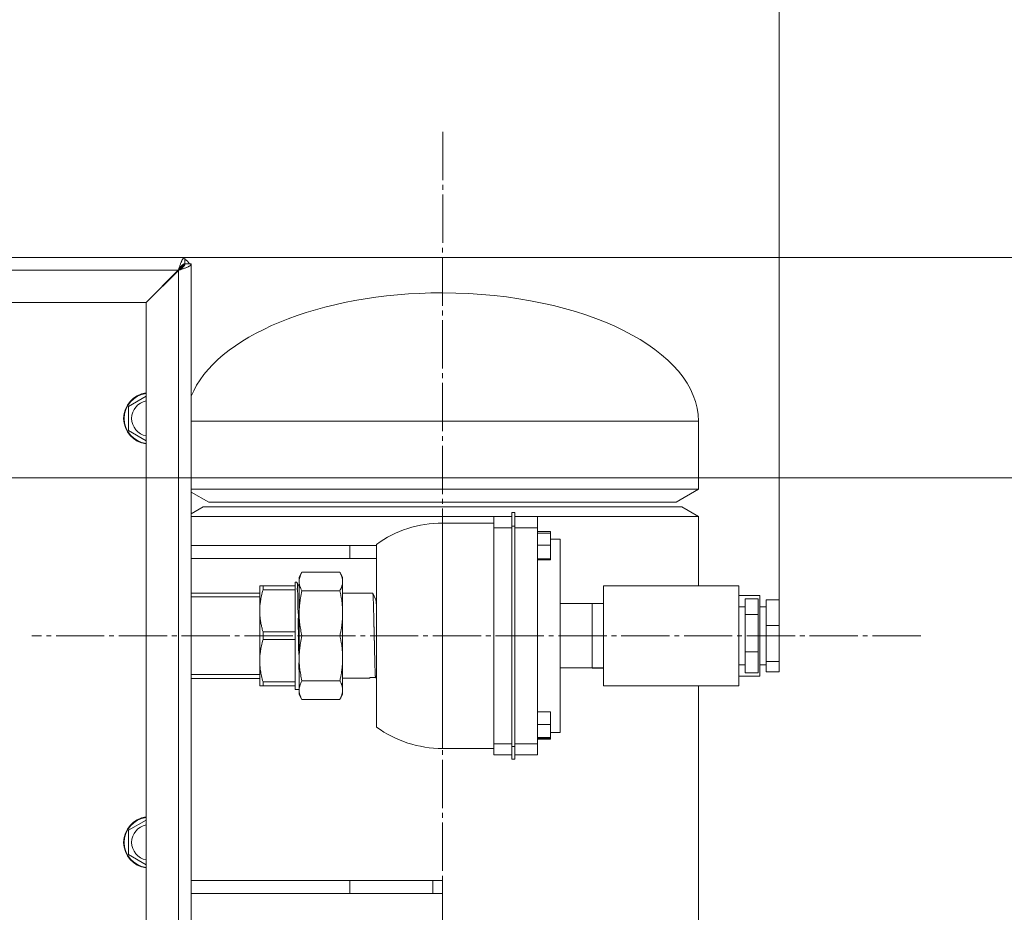
# Model space of a CAD drawing. Units: millimetres. Extents: x 0 to 21052, y -4 to 7425.
# Drawn here: x 6598 to 6904, y 5846 to 6123 of the extents above; entities that cross this region are included whole.
import ezdxf

# ---------------------------------------------------------------- set-up
doc = ezdxf.new("R2010")
doc.units = ezdxf.units.MM
doc.linetypes.add('K5LT_AXLED', pattern=[19.5, 15, -1.5, 1.5, -1.5])
doc.linetypes.add('K5LT_THIN', pattern=[0])
for name, color, linetype, true_color in [('DIM', 6, 'Continuous', 0xff00ff), ('OSI', 2, 'Continuous', 0xffff00), ('R', 1, 'Continuous', 0xff0000), ('WELDING', 7, 'Continuous', 0xffffff)]:
    doc.layers.add(name, color=color, linetype=linetype, true_color=true_color)

msp = doc.modelspace()

# ---------------------------------------------------------------- linework, layer by layer
at = {"layer": 'DIM', "color": 7, "linetype": 'K5LT_THIN', "lineweight": 18}
for p, q in [((6833.61, 5935.5), (6833.61, 6617.12)), ((6640.21, 6049.14), (7232.38, 6049.14)), ((6570.71, 5980.64), (7232.38, 5980.64))]:
    msp.add_line(p, q, dxfattribs=at)
at = {"layer": 'OSI', "color": 30, "linetype": 'K5LT_AXLED', "lineweight": 18, "true_color": 0xff8000}
for p, q in [((6729.18, 6088.14), (6729.05, 5515.14)), ((6877.61, 5931.64), (6601.61, 5931.64))]:
    msp.add_line(p, q, dxfattribs=at)
at = {"layer": 'R', "color": 7, "linetype": 'K5LT_THIN', "lineweight": 18}
for p, q in [((5968.11, 6049.14), (6649.11, 6049.14)), ((6617.11, 6049.14), (6000.11, 6049.14)), ((6625.11, 6049.14), (6617.11, 6049.14)), ((6625.11, 6049.14), (6647.11, 6049.14)), ((6647.11, 6049.14), (6649.11, 6049.14)), ((6649.11, 6049.14), (6649.11, 6047.14)), ((6647.08, 6045.14), (5970.15, 6045.14)), ((6647.08, 6045.14), (6637.08, 6035.14)), ((6637.11, 6035.11), (6647.11, 6045.11)), ((6647.11, 5558.17), (6647.11, 6045.11)), ((6647.68, 6045.7), (6647.51, 6045.78)), ((6647.68, 6045.7), (6649.11, 6047.14)), ((6649.11, 6047.14), (6647.68, 6045.7)), ((6649.11, 6047.14), (6651.11, 6047.14)), ((6651.11, 6047.14), (6651.11, 5556.14)), ((6651.11, 6047.14), (6651.11, 6045.14)), ((6651.11, 6045.14), (6651.11, 5558.14)), ((6729.06, 6038.14), (6729.16, 6038.14)), ((6637.08, 6035.14), (5980.15, 6035.14)), ((6637.11, 5568.17), (6637.11, 6035.11)), ((6631.61, 6002.89), (6637.11, 6006.07)), ((6631.61, 5995.39), (6631.61, 6002.89)), ((6651.11, 5998.29), (6808.61, 5998.29)), ((6808.61, 5977.14), (6808.61, 5998.29)), ((6637.11, 5992.21), (6631.61, 5995.39)), ((6651.11, 5977.14), (6808.61, 5977.14)), ((6808.61, 5977.14), (6801.69, 5973.14)), ((6651.11, 5976.27), (6656.54, 5973.14)), ((6651.11, 5969.5), (6654.81, 5971.64)), ((6654.81, 5971.64), (6803.42, 5971.64)), ((6656.54, 5973.14), (6801.69, 5973.14)), ((6808.61, 5968.64), (6803.42, 5971.64)), ((6651.11, 5968.64), (6750.61, 5968.64)), ((6745.11, 5968.63), (6745.11, 5965.19)), ((6745.11, 5968.63), (6750.61, 5968.63)), ((6750.61, 5965.64), (6750.61, 5969.88)), ((6750.61, 5969.88), (6751.61, 5969.88)), ((6751.61, 5969.88), (6751.61, 5965.64)), ((6751.61, 5968.64), (6808.61, 5968.64)), ((6751.61, 5968.63), (6758.61, 5968.63)), ((6758.61, 5968.63), (6758.61, 5965.19)), ((6808.61, 5947.14), (6808.61, 5968.64)), ((6729.11, 5966.64), (6729.11, 5896.64)), ((6745.11, 5966.64), (6729.11, 5966.64)), ((6745.11, 5965.19), (6745.11, 5898.09)), ((6745.11, 5965.19), (6750.61, 5965.19)), ((6750.61, 5965.64), (6751.61, 5965.64)), ((6750.61, 5897.21), (6750.61, 5965.64)), ((6751.61, 5965.64), (6751.61, 5897.21)), ((6751.61, 5965.19), (6758.61, 5965.19)), ((6758.61, 5965.19), (6758.61, 5898.09)), ((6758.61, 5964), (6762.61, 5964)), ((6758.61, 5963.55), (6762.61, 5963.55)), ((6762.61, 5963.55), (6762.61, 5964)), ((6762.61, 5959.73), (6762.61, 5963.55)), ((6700.38, 5959.64), (6651.11, 5959.64)), ((6700.38, 5955.64), (6700.38, 5959.64)), ((6700.38, 5959.64), (6708.61, 5959.64)), ((6708.61, 5903.27), (6708.61, 5960.01)), ((6758.61, 5959.73), (6762.61, 5959.73)), ((6762.61, 5961.64), (6765.61, 5961.64)), ((6762.61, 5955.57), (6762.61, 5959.73)), ((6765.61, 5901.64), (6765.61, 5961.64)), ((6700.38, 5955.64), (6651.11, 5955.64)), ((6700.38, 5955.64), (6708.61, 5955.64)), ((6758.61, 5955.57), (6762.61, 5955.57)), ((6758.61, 5955.22), (6762.61, 5955.22)), ((6762.61, 5955.22), (6762.61, 5955.57)), ((6684.61, 5949.89), (6685.48, 5951.39)), ((6684.61, 5949.89), (6684.61, 5948.5)), ((6697.25, 5951.39), (6685.48, 5951.39)), ((6698.11, 5949.89), (6697.25, 5951.39)), ((6698.11, 5949.89), (6698.11, 5948.5)), ((6672.38, 5939.39), (6672.38, 5947.14)), ((6673.39, 5947.14), (6672.38, 5947.14)), ((6683.38, 5947.14), (6673.39, 5947.14)), ((6673.39, 5945.94), (6673.39, 5947.14)), ((6683.93, 5948.29), (6683.38, 5948.29)), ((6683.38, 5948.29), (6683.38, 5947.14)), ((6683.38, 5947.14), (6683.38, 5945.94)), ((6684.61, 5946.82), (6683.9, 5948.28)), ((6684.61, 5948.5), (6684.61, 5938.62)), ((6698.11, 5948.5), (6698.11, 5938.62)), ((6779.11, 5916.14), (6779.11, 5947.14)), ((6779.11, 5947.14), (6821.11, 5947.14)), ((6821.11, 5947.14), (6821.11, 5916.14)), ((6651.11, 5944.86), (6672.38, 5944.86)), ((6651.11, 5943.7), (6672.38, 5943.7)), ((6683.38, 5945.94), (6673.39, 5945.94)), ((6683.38, 5944.65), (6683.38, 5945.94)), ((6683.38, 5944.65), (6683.38, 5934.12)), ((6697.25, 5945.61), (6685.48, 5945.61)), ((6707.47, 5944.84), (6698.11, 5944.84)), ((6707.47, 5944.82), (6707.47, 5944.82)), ((6707.47, 5944.82), (6708.43, 5942.83)), ((6821.11, 5944.14), (6827.61, 5944.14)), ((6827.61, 5944.14), (6827.61, 5919.14)), ((6708.41, 5942.86), (6708.61, 5943.28)), ((6708.44, 5942.8), (6708.45, 5942.8)), ((6765.61, 5941.64), (6775.61, 5941.64)), ((6775.61, 5936.66), (6775.61, 5941.65)), ((6775.61, 5941.65), (6779.11, 5941.65)), ((6821.11, 5940.64), (6823.11, 5940.64)), ((6823.11, 5943.15), (6827.11, 5943.15)), ((6823.11, 5938.2), (6823.11, 5943.15)), ((6827.11, 5938.2), (6827.11, 5943.15)), ((6827.61, 5940.64), (6829.61, 5940.64)), ((6829.61, 5934.84), (6829.61, 5942.85)), ((6829.61, 5942.85), (6833.61, 5942.85)), ((6833.61, 5934.84), (6833.61, 5942.85)), ((6672.38, 5939.39), (6672.38, 5923.89)), ((6684.61, 5938.62), (6684.61, 5924.65)), ((6698.11, 5938.62), (6698.11, 5924.65)), ((6823.11, 5926.69), (6823.11, 5938.2)), ((6823.11, 5938.2), (6827.11, 5938.2)), ((6827.11, 5926.69), (6827.11, 5938.2)), ((6775.61, 5931.66), (6775.61, 5936.66)), ((6829.61, 5934.84), (6833.61, 5934.84)), ((6829.61, 5923.63), (6829.61, 5934.84)), ((6833.61, 5923.63), (6833.61, 5934.84)), ((6673.39, 5932.83), (6673.39, 5930.44)), ((6683.38, 5932.83), (6673.39, 5932.83)), ((6683.38, 5932.83), (6683.38, 5934.12)), ((6683.38, 5932.83), (6683.38, 5930.44)), ((6697.25, 5931.64), (6685.48, 5931.64)), ((6775.61, 5931.66), (6779.11, 5931.66)), ((6775.61, 5926.66), (6775.61, 5931.66)), ((6683.38, 5930.44), (6673.39, 5930.44)), ((6683.38, 5930.44), (6683.38, 5929.15)), ((6683.38, 5929.15), (6683.38, 5918.62)), ((6775.61, 5921.65), (6775.61, 5926.66)), ((6823.11, 5926.69), (6827.11, 5926.69)), ((6823.11, 5920.13), (6823.11, 5926.69)), ((6827.11, 5920.13), (6827.11, 5926.69)), ((6672.38, 5923.89), (6672.38, 5916.14)), ((6684.61, 5924.65), (6684.61, 5914.78)), ((6698.11, 5924.65), (6698.11, 5914.78)), ((6821.11, 5922.64), (6823.11, 5922.64)), ((6827.61, 5922.64), (6829.61, 5922.64)), ((6829.61, 5923.63), (6833.61, 5923.63)), ((6829.61, 5920.43), (6829.61, 5923.63)), ((6833.61, 5920.43), (6833.61, 5923.63)), ((6651.11, 5919.58), (6672.38, 5919.58)), ((6765.61, 5921.64), (6775.61, 5921.64)), ((6775.61, 5921.65), (6779.11, 5921.65)), ((6775.61, 5921.64), (6775.61, 5921.65)), ((6775.61, 5921.63), (6775.61, 5921.64)), ((6775.61, 5921.63), (6779.11, 5921.63)), ((6821.11, 5919.14), (6827.61, 5919.14)), ((6823.11, 5920.13), (6827.11, 5920.13)), ((6829.61, 5920.43), (6833.61, 5920.43)), ((6651.11, 5918.42), (6672.38, 5918.42)), ((6673.39, 5916.14), (6672.38, 5916.14)), ((6683.38, 5917.33), (6673.39, 5917.33)), ((6673.39, 5917.33), (6673.39, 5916.14)), ((6683.38, 5916.14), (6673.39, 5916.14)), ((6683.38, 5917.33), (6683.38, 5918.62)), ((6683.38, 5917.33), (6683.38, 5916.14)), ((6683.38, 5916.14), (6683.38, 5914.99)), ((6697.25, 5917.67), (6685.48, 5917.67)), ((6706.57, 5918.44), (6698.11, 5918.44)), ((6706.55, 5918.44), (6706.65, 5918.64)), ((6708.37, 5918.45), (6708.61, 5918.96)), ((6821.11, 5916.14), (6779.11, 5916.14)), ((6808.61, 5817.14), (6808.61, 5916.14)), ((6684.61, 5914.97), (6683.38, 5914.99)), ((6684.61, 5914.78), (6684.61, 5913.39)), ((6684.61, 5913.39), (6685.48, 5911.88)), ((6698.11, 5913.39), (6697.25, 5911.88)), ((6698.11, 5914.78), (6698.11, 5913.39)), ((6697.25, 5911.88), (6685.48, 5911.88)), ((6758.61, 5908.01), (6762.61, 5908.01)), ((6762.61, 5904.13), (6762.61, 5908.01)), ((6758.61, 5904.13), (6762.61, 5904.13)), ((6762.61, 5900.02), (6762.61, 5904.13)), ((6762.61, 5901.64), (6765.61, 5901.64)), ((6745.11, 5898.09), (6745.11, 5894.64)), ((6745.11, 5898.09), (6750.61, 5898.09)), ((6751.61, 5898.09), (6758.61, 5898.09)), ((6758.61, 5900.02), (6762.61, 5900.02)), ((6762.61, 5899.78), (6758.61, 5899.78)), ((6762.61, 5899.54), (6758.61, 5899.54)), ((6758.61, 5894.64), (6758.61, 5898.09)), ((6762.61, 5899.78), (6762.61, 5900.02)), ((6762.61, 5899.54), (6762.61, 5899.78)), ((6745.11, 5896.64), (6729.11, 5896.64)), ((6745.11, 5894.64), (6750.61, 5894.64)), ((6750.61, 5897.21), (6750.61, 5893.3)), ((6750.61, 5897.21), (6751.61, 5897.21)), ((6751.61, 5893.3), (6751.61, 5897.21)), ((6751.61, 5894.64), (6758.61, 5894.64)), ((6750.61, 5893.3), (6751.61, 5893.3)), ((6631.61, 5871.22), (6637.11, 5874.4)), ((6631.61, 5863.72), (6631.61, 5871.22)), ((6637.11, 5860.54), (6631.61, 5863.72)), ((6651.11, 5855.64), (6700.38, 5855.64)), ((6700.38, 5851.64), (6700.38, 5855.64)), ((6700.38, 5855.64), (6726.12, 5855.64)), ((6726.12, 5855.64), (6729.11, 5855.64)), ((6726.12, 5851.64), (6726.12, 5855.64)), ((6729.11, 5851.64), (6729.11, 5855.64)), ((6651.11, 5851.64), (6700.38, 5851.64)), ((6700.38, 5851.64), (6726.12, 5851.64)), ((6729.11, 5851.64), (6726.12, 5851.64))]:
    msp.add_line(p, q, dxfattribs=at)
for centre, radius, start, end in [((6647.11, 6045.14), 4, 30, 60), ((6647.07, 6045.1), 1, 223.7747, 226.2253), ((6646.72, 6045.18), 1.09, 18.685, 28.611), ((6638.11, 5999.14), 8, 97.1808, 262.8192), ((6638.11, 5999.14), 7.83, 97.3405, 262.6595), ((6638.11, 5999.14), 5.51, 100.4613, 259.5387), ((6729.11, 5931.64), 35, 90, 125.8536), ((6683.94, 5948.27), 0.0194, 94.3464, 152.9472), ((6706.57, 5918.48), 0.000359, 129.8412, 335.8889), ((6708.37, 5918.5), 0.0218, 289.7954, 346.0812), ((6729.11, 5931.64), 35, 234.1464, 270), ((6638.11, 5867.47), 8, 97.1808, 262.8192), ((6638.11, 5867.47), 7.83, 97.3405, 262.6595), ((6638.11, 5867.47), 5.51, 100.4613, 259.5387)]:
    msp.add_arc(centre, radius, start, end, dxfattribs=at)
for major_axis, start_param, end_param in [((-79.5, -0.1), 4.712389, 6.087991), ((79.5, -0.1), 0, 1.570796)]:
    msp.add_ellipse((6729.11, 5998.39), major_axis=major_axis, ratio=0.5, start_param=start_param, end_param=end_param, dxfattribs=at)
at = {"layer": 'WELDING', "color": 7, "linetype": 'K5LT_THIN', "lineweight": 18}
for points in [[(6649.11, 6049.14), (6649.07, 6049.14), (6648.97, 6049.12), (6648.82, 6049.05), (6648.68, 6048.92), (6648.53, 6048.75), (6648.39, 6048.53), (6648.24, 6048.27), (6648.1, 6047.97), (6647.95, 6047.64), (6647.81, 6047.27), (6647.66, 6046.88), (6647.52, 6046.46), (6647.37, 6046.03), (6647.23, 6045.59), (6647.13, 6045.29), (6647.08, 6045.14)], [(6649.11, 6047.14), (6649.07, 6047.14), (6648.97, 6047.13), (6648.82, 6047.09), (6648.68, 6047.03), (6648.53, 6046.94), (6648.39, 6046.83), (6648.24, 6046.7), (6648.1, 6046.56), (6647.95, 6046.39), (6647.81, 6046.2), (6647.66, 6046.01), (6647.52, 6045.8), (6647.37, 6045.58), (6647.23, 6045.36), (6647.13, 6045.21), (6647.08, 6045.14)], [(6647.11, 6045.11), (6647.26, 6045.16), (6647.56, 6045.25), (6648.01, 6045.4), (6648.44, 6045.54), (6648.85, 6045.69), (6649.25, 6045.83), (6649.61, 6045.98), (6649.95, 6046.12), (6650.25, 6046.27), (6650.51, 6046.41), (6650.73, 6046.56), (6650.9, 6046.7), (6651.02, 6046.85), (6651.1, 6046.99), (6651.11, 6047.09), (6651.11, 6047.14)], [(6647.11, 6045.11), (6647.19, 6045.16), (6647.34, 6045.25), (6647.56, 6045.4), (6647.78, 6045.54), (6647.98, 6045.69), (6648.18, 6045.83), (6648.36, 6045.98), (6648.53, 6046.12), (6648.68, 6046.27), (6648.81, 6046.41), (6648.92, 6046.56), (6649.01, 6046.7), (6649.07, 6046.85), (6649.11, 6046.99), (6649.11, 6047.09), (6649.11, 6047.14)]]:
    msp.add_open_spline(points, degree=3, dxfattribs=at)
for points, knots in [([(6685.48, 5951.39), (6685.3, 5951.07), (6685.02, 5950.51), (6684.76, 5949.73), (6684.64, 5949.08), (6684.61, 5948.68), (6684.61, 5948.5)], [0, 0, 0, 0, 2.192714, 3.981768, 5.664057, 7, 7, 7, 7]), ([(6697.25, 5951.39), (6697.31, 5951.27), (6697.44, 5951.05), (6697.6, 5950.72), (6697.73, 5950.42), (6697.82, 5950.17), (6697.89, 5949.95), (6697.94, 5949.8), (6697.98, 5949.61), (6698.05, 5949.31), (6698.1, 5948.93), (6698.11, 5948.63), (6698.11, 5948.5)], [0, 0, 0, 0, 1.572808, 2.983596, 4.224231, 5.579811, 6.336146, 7.09092, 7.700023, 8.91147, 11.170754, 13, 13, 13, 13]), ([(6684.65, 5920.08), (6684.64, 5920.21), (6684.61, 5920.5), (6684.57, 5920.94), (6684.54, 5921.39), (6684.52, 5921.78), (6684.52, 5922.17), (6684.53, 5922.63), (6684.56, 5923.16), (6684.58, 5923.72), (6684.59, 5924.2), (6684.6, 5924.6), (6684.6, 5924.99), (6684.58, 5925.42), (6684.55, 5925.92), (6684.5, 5926.48), (6684.46, 5927.05), (6684.42, 5927.59), (6684.4, 5928.1), (6684.4, 5928.66), (6684.4, 5929.3), (6684.42, 5930.03), (6684.43, 5930.72), (6684.43, 5931.31), (6684.42, 5931.79), (6684.41, 5932.3), (6684.38, 5932.92), (6684.34, 5933.61), (6684.31, 5934.23), (6684.29, 5934.69), (6684.28, 5935.04), (6684.29, 5935.4), (6684.3, 5935.88), (6684.33, 5936.47), (6684.35, 5937.06), (6684.37, 5937.57), (6684.37, 5937.98), (6684.36, 5938.34), (6684.34, 5938.75), (6684.3, 5939.24), (6684.25, 5939.79), (6684.21, 5940.32), (6684.18, 5940.75), (6684.17, 5941.08), (6684.16, 5941.35), (6684.17, 5941.66), (6684.18, 5942.06), (6684.2, 5942.52), (6684.22, 5942.99), (6684.24, 5943.38), (6684.24, 5943.68), (6684.24, 5943.94), (6684.23, 5944.19), (6684.21, 5944.47), (6684.18, 5944.8), (6684.13, 5945.16), (6684.09, 5945.5), (6684.06, 5945.79), (6684.04, 5946.04), (6684.04, 5946.29), (6684.05, 5946.55), (6684.07, 5946.83), (6684.09, 5947.09), (6684.11, 5947.3), (6684.12, 5947.45), (6684.11, 5947.57), (6684.1, 5947.7), (6684.07, 5947.84), (6684.02, 5947.98), (6683.97, 5948.09), (6683.94, 5948.16), (6683.92, 5948.21), (6683.91, 5948.24), (6683.91, 5948.26), (6683.92, 5948.27), (6683.92, 5948.28)], [0, 0, 0, 0, 1.138961, 2.635524, 3.883074, 4.814971, 5.651609, 6.617178, 7.784704, 8.952132, 9.909486, 10.656967, 11.417064, 12.363006, 13.58762, 14.951703, 16.399971, 17.586857, 18.609413, 19.584156, 20.785189, 22.111489, 23.402033, 24.442449, 25.266918, 26.146895, 27.415978, 29.026255, 30.385523, 31.332759, 31.879186, 32.560396, 33.510905, 34.7307, 35.96571, 37.006508, 37.853107, 38.61689, 39.528378, 40.727999, 42.23585, 43.636965, 44.737766, 45.450795, 46.05584, 46.728407, 47.623387, 48.746664, 49.898961, 50.859676, 51.622927, 52.30436, 53.015726, 53.897278, 55.044308, 56.480158, 57.84137, 58.993926, 59.968073, 60.913696, 61.954341, 63.063921, 64.323352, 65.374308, 66.198087, 66.851252, 67.77742, 69.038447, 70.561374, 72.000478, 73.139446, 73.978806, 74.661433, 75.341787, 76, 76, 76, 76]), ([(6684.61, 5948.5), (6684.61, 5948.28), (6684.64, 5947.94), (6684.72, 5947.49), (6684.81, 5947.13), (6684.93, 5946.77), (6685.13, 5946.26), (6685.33, 5945.87), (6685.48, 5945.61)], [0, 0, 0, 0, 2.05681, 3.110845, 4.203121, 5.327877, 6.507919, 9, 9, 9, 9]), ([(6698.11, 5948.5), (6698.11, 5948.39), (6698.11, 5948.17), (6698.08, 5947.9), (6698.03, 5947.62), (6697.98, 5947.38), (6697.92, 5947.15), (6697.87, 5946.98), (6697.82, 5946.83), (6697.76, 5946.66), (6697.66, 5946.42), (6697.5, 5946.07), (6697.35, 5945.78), (6697.25, 5945.61)], [0, 0, 0, 0, 1.613443, 3.162724, 4.107235, 5.706727, 6.793064, 7.556624, 8.143192, 8.946709, 9.979992, 11.536006, 14, 14, 14, 14]), ([(6673.39, 5945.94), (6673.2, 5945.3), (6672.89, 5944.11), (6672.6, 5942.5), (6672.42, 5940.95), (6672.38, 5939.95), (6672.38, 5939.39)], [0, 0, 0, 0, 1.925922, 3.648438, 5.147257, 7, 7, 7, 7]), ([(6685.48, 5945.61), (6685.3, 5944.84), (6685.02, 5943.47), (6684.76, 5941.6), (6684.64, 5940.03), (6684.61, 5939.05), (6684.61, 5938.62)], [0, 0, 0, 0, 2.192714, 3.981768, 5.664057, 7, 7, 7, 7]), ([(6697.25, 5945.61), (6697.31, 5945.32), (6697.44, 5944.77), (6697.58, 5944.07), (6697.7, 5943.39), (6697.8, 5942.82), (6697.86, 5942.36), (6697.9, 5942.04), (6697.94, 5941.76), (6697.98, 5941.37), (6698.01, 5940.98), (6698.06, 5940.41), (6698.1, 5939.63), (6698.11, 5938.99), (6698.11, 5938.62)], [0, 0, 0, 0, 1.814778, 3.442611, 4.41119, 6.083054, 7.048699, 7.310938, 8.181831, 8.884642, 9.840497, 10.751096, 12.60265, 15, 15, 15, 15]), ([(6708.32, 5918.67), (6708.32, 5918.69), (6708.31, 5918.73), (6708.3, 5918.8), (6708.29, 5918.86), (6708.28, 5918.92), (6708.28, 5918.99), (6708.27, 5919.07), (6708.26, 5919.17), (6708.26, 5919.28), (6708.25, 5919.4), (6708.24, 5919.57), (6708.24, 5919.78), (6708.23, 5920.04), (6708.23, 5920.31), (6708.21, 5920.59), (6708.2, 5920.9), (6708.18, 5921.26), (6708.16, 5921.64), (6708.14, 5922.01), (6708.13, 5922.38), (6708.12, 5922.81), (6708.11, 5923.32), (6708.11, 5923.86), (6708.1, 5924.38), (6708.08, 5924.9), (6708.06, 5925.46), (6708.04, 5926.03), (6708.03, 5926.53), (6708.01, 5926.93), (6708.01, 5927.27), (6708, 5927.6), (6707.99, 5927.92), (6707.98, 5928.23), (6707.98, 5928.49), (6707.97, 5928.73), (6707.97, 5928.97), (6707.97, 5929.26), (6707.97, 5929.54), (6707.97, 5929.78), (6707.97, 5929.93), (6707.97, 5930.02), (6707.96, 5930.08), (6707.96, 5930.15), (6707.95, 5930.22), (6707.94, 5930.29), (6707.94, 5930.37), (6707.93, 5930.47), (6707.93, 5930.58), (6707.93, 5930.7), (6707.93, 5930.81), (6707.92, 5930.92), (6707.92, 5931.03), (6707.92, 5931.12), (6707.92, 5931.21), (6707.92, 5931.29), (6707.92, 5931.37), (6707.92, 5931.45), (6707.93, 5931.52), (6707.93, 5931.59), (6707.93, 5931.65), (6707.93, 5931.73), (6707.92, 5931.82), (6707.92, 5931.94), (6707.91, 5932.1), (6707.9, 5932.3), (6707.89, 5932.5), (6707.89, 5932.7), (6707.88, 5932.91), (6707.88, 5933.13), (6707.87, 5933.4), (6707.86, 5933.68), (6707.86, 5933.97), (6707.85, 5934.29), (6707.84, 5934.67), (6707.84, 5935.18), (6707.83, 5935.8), (6707.82, 5936.47), (6707.8, 5937.12), (6707.78, 5937.75), (6707.76, 5938.35), (6707.74, 5938.88), (6707.73, 5939.4), (6707.72, 5939.93), (6707.71, 5940.5), (6707.7, 5941.02), (6707.69, 5941.47), (6707.67, 5941.9), (6707.65, 5942.32), (6707.63, 5942.7), (6707.61, 5943.03), (6707.6, 5943.33), (6707.59, 5943.62), (6707.58, 5943.9), (6707.57, 5944.15), (6707.55, 5944.37), (6707.53, 5944.56), (6707.5, 5944.7), (6707.49, 5944.79), (6707.48, 5944.81), (6707.47, 5944.82)], [0, 0, 0, 0, 1.277905, 2.298669, 3.046952, 3.688423, 4.341706, 5.053439, 5.772034, 6.561841, 7.373834, 8.401117, 9.686989, 11.123334, 12.524033, 13.75429, 15.197924, 16.911508, 18.648655, 20.151387, 21.408944, 22.897003, 24.708338, 26.502026, 28.075282, 29.550681, 31.36445, 33.18413, 34.682556, 35.763208, 36.654731, 37.593717, 38.530599, 39.41198, 40.131242, 40.684993, 41.283709, 41.996075, 42.786504, 43.408233, 43.774424, 43.959797, 44.152991, 44.356512, 44.57277, 44.780121, 45.000121, 45.240494, 45.501239, 45.771327, 46.017012, 46.238295, 46.43202, 46.623413, 46.812475, 47.005023, 47.239637, 47.541038, 47.82932, 48.078115, 48.26821, 48.501232, 48.777179, 49.145878, 49.646566, 50.280175, 50.919041, 51.486508, 51.980871, 52.585568, 53.262776, 53.971793, 54.689411, 55.425951, 56.336539, 57.589573, 59.365956, 61.217963, 63.031089, 64.844772, 66.768401, 68.470142, 69.868429, 71.655988, 73.723238, 75.760526, 77.353206, 78.983645, 80.899714, 82.723414, 84.271999, 85.750428, 87.564338, 89.642091, 91.615226, 93.552497, 95.579176, 97.592286, 99.324736, 101, 101, 101, 101]), ([(6708.45, 5942.8), (6708.46, 5942.76), (6708.5, 5942.62), (6708.54, 5942.25), (6708.57, 5941.65), (6708.58, 5941.17), (6708.59, 5940.44), (6708.6, 5940.16)], [0, 0, 0, 0, 1.735155, 3.400627, 5.092133, 6.723148, 8, 8, 8, 8]), ([(6673.39, 5932.83), (6673.31, 5933.1), (6673.17, 5933.61), (6673.01, 5934.26), (6672.87, 5934.88), (6672.76, 5935.4), (6672.69, 5935.81), (6672.64, 5936.09), (6672.61, 5936.33), (6672.56, 5936.64), (6672.52, 5937), (6672.46, 5937.51), (6672.4, 5938.32), (6672.38, 5938.98), (6672.38, 5939.39)], [0, 0, 0, 0, 1.799804, 3.384959, 4.318163, 5.915611, 6.824595, 7.067694, 7.870271, 8.463453, 9.27286, 10.360858, 12.11124, 15, 15, 15, 15]), ([(6684.61, 5938.62), (6684.61, 5938.08), (6684.64, 5937.27), (6684.72, 5936.18), (6684.81, 5935.33), (6684.93, 5934.45), (6685.13, 5933.22), (6685.33, 5932.28), (6685.48, 5931.64)], [0, 0, 0, 0, 2.05681, 3.110845, 4.203121, 5.327877, 6.507919, 9, 9, 9, 9]), ([(6698.11, 5938.62), (6698.11, 5938.35), (6698.11, 5937.83), (6698.08, 5937.17), (6698.03, 5936.51), (6697.99, 5935.96), (6697.94, 5935.52), (6697.9, 5935.21), (6697.87, 5934.95), (6697.82, 5934.62), (6697.77, 5934.28), (6697.68, 5933.71), (6697.52, 5932.83), (6697.35, 5932.06), (6697.25, 5931.64)], [0, 0, 0, 0, 1.728689, 3.388633, 4.400609, 6.11435, 7.040489, 7.278283, 8.096383, 8.724848, 9.396096, 10.225961, 12.360006, 15, 15, 15, 15]), ([(6685.48, 5931.64), (6685.3, 5930.87), (6685.02, 5929.51), (6684.76, 5927.63), (6684.64, 5926.06), (6684.61, 5925.09), (6684.61, 5924.65)], [0, 0, 0, 0, 2.192714, 3.981768, 5.664057, 7, 7, 7, 7]), ([(6697.25, 5931.64), (6697.31, 5931.35), (6697.44, 5930.81), (6697.58, 5930.1), (6697.7, 5929.42), (6697.8, 5928.85), (6697.86, 5928.4), (6697.9, 5928.07), (6697.94, 5927.79), (6697.98, 5927.4), (6698.01, 5927.01), (6698.06, 5926.45), (6698.1, 5925.66), (6698.11, 5925.02), (6698.11, 5924.65)], [0, 0, 0, 0, 1.814778, 3.442611, 4.41119, 6.083054, 7.048699, 7.310938, 8.181831, 8.884642, 9.840497, 10.751096, 12.60265, 15, 15, 15, 15]), ([(6673.39, 5930.44), (6673.2, 5929.8), (6672.89, 5928.61), (6672.6, 5927), (6672.42, 5925.45), (6672.38, 5924.45), (6672.38, 5923.89)], [0, 0, 0, 0, 1.925922, 3.648438, 5.147257, 7, 7, 7, 7]), ([(6672.38, 5923.89), (6672.38, 5923.4), (6672.41, 5922.65), (6672.5, 5921.65), (6672.6, 5920.86), (6672.73, 5920.04), (6672.97, 5918.86), (6673.21, 5917.95), (6673.39, 5917.33)], [0, 0, 0, 0, 1.99199, 3.021148, 4.100424, 5.222666, 6.420155, 9, 9, 9, 9]), ([(6684.61, 5924.65), (6684.61, 5924.12), (6684.64, 5923.3), (6684.72, 5922.21), (6684.81, 5921.36), (6684.93, 5920.48), (6685.13, 5919.25), (6685.33, 5918.31), (6685.48, 5917.67)], [0, 0, 0, 0, 2.05681, 3.110845, 4.203121, 5.327877, 6.507919, 9, 9, 9, 9]), ([(6698.11, 5924.65), (6698.11, 5924.39), (6698.11, 5923.87), (6698.08, 5923.2), (6698.03, 5922.54), (6697.99, 5921.99), (6697.94, 5921.55), (6697.9, 5921.24), (6697.87, 5920.98), (6697.82, 5920.65), (6697.77, 5920.31), (6697.68, 5919.74), (6697.52, 5918.86), (6697.35, 5918.1), (6697.25, 5917.67)], [0, 0, 0, 0, 1.728689, 3.388633, 4.400609, 6.11435, 7.040489, 7.278283, 8.096383, 8.724848, 9.396096, 10.225961, 12.360006, 15, 15, 15, 15]), ([(6685.48, 5917.67), (6685.3, 5917.35), (6685.02, 5916.79), (6684.76, 5916.01), (6684.64, 5915.36), (6684.61, 5914.96), (6684.61, 5914.78)], [0, 0, 0, 0, 2.192714, 3.981768, 5.664057, 7, 7, 7, 7]), ([(6697.25, 5917.67), (6697.31, 5917.55), (6697.44, 5917.33), (6697.6, 5917), (6697.73, 5916.7), (6697.82, 5916.44), (6697.89, 5916.23), (6697.94, 5916.07), (6697.98, 5915.89), (6698.05, 5915.59), (6698.1, 5915.21), (6698.11, 5914.91), (6698.11, 5914.78)], [0, 0, 0, 0, 1.572808, 2.983596, 4.224231, 5.579811, 6.336146, 7.09092, 7.700023, 8.91147, 11.170755, 13, 13, 13, 13]), ([(6706.57, 5918.48), (6706.57, 5918.48), (6706.57, 5918.49), (6706.58, 5918.49), (6706.58, 5918.5), (6706.58, 5918.51), (6706.58, 5918.52), (6706.59, 5918.55), (6706.6, 5918.58), (6706.61, 5918.62), (6706.61, 5918.64)], [0, 0, 0, 0, 1.660217, 2.34067, 3.182352, 4.166217, 5.360489, 6.764967, 8.66964, 11, 11, 11, 11]), ([(6708.36, 5918.65), (6708.19, 5918.64), (6708.03, 5918.64), (6707.69, 5918.64), (6707.53, 5918.64), (6707.19, 5918.64), (6707.03, 5918.64), (6706.78, 5918.64), (6706.7, 5918.64), (6706.61, 5918.64)], [0, 0, 0, 0, 0.286353, 0.286353, 0.572706, 0.572706, 0.859059, 0.859059, 1, 1, 1, 1]), ([(6684.61, 5914.78), (6684.61, 5914.55), (6684.64, 5914.22), (6684.72, 5913.76), (6684.81, 5913.41), (6684.93, 5913.05), (6685.13, 5912.54), (6685.33, 5912.15), (6685.48, 5911.88)], [0, 0, 0, 0, 2.05681, 3.110845, 4.203121, 5.327877, 6.507919, 9, 9, 9, 9]), ([(6698.11, 5914.78), (6698.11, 5914.67), (6698.11, 5914.45), (6698.08, 5914.18), (6698.03, 5913.9), (6697.98, 5913.66), (6697.92, 5913.42), (6697.87, 5913.26), (6697.82, 5913.11), (6697.76, 5912.94), (6697.66, 5912.7), (6697.5, 5912.35), (6697.35, 5912.06), (6697.25, 5911.88)], [0, 0, 0, 0, 1.613443, 3.162724, 4.107235, 5.706727, 6.793064, 7.556624, 8.143192, 8.946709, 9.979992, 11.536006, 14, 14, 14, 14])]:
    msp.add_open_spline(points, degree=3, knots=knots, dxfattribs=at)

doc.saveas('drawing.dxf')
